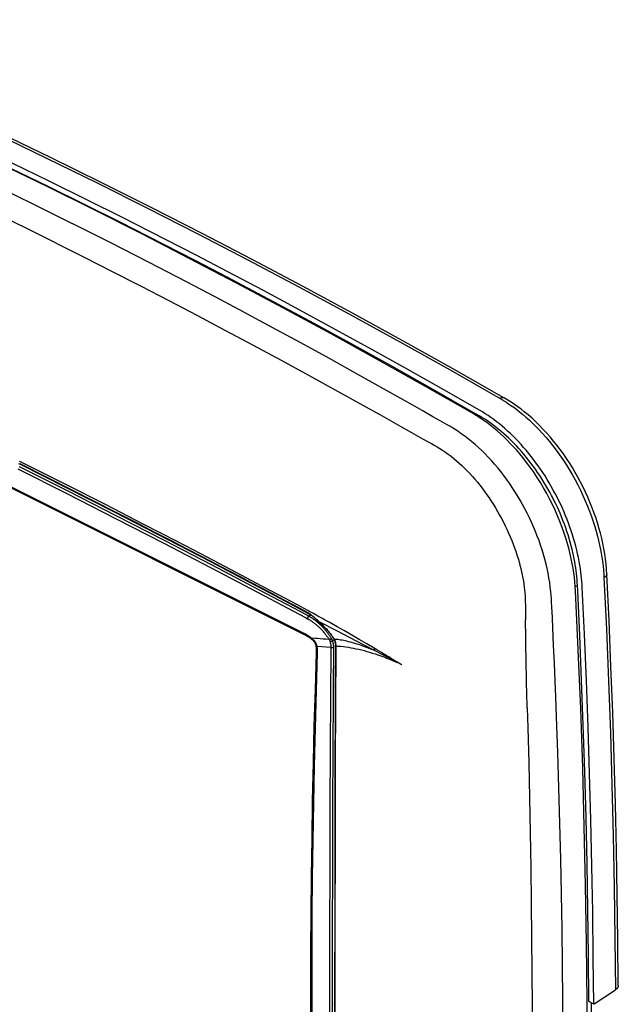
# Model space of a CAD drawing. Units: millimetres. Extents: x -26 to 34, y -45 to 46.5.
# Drawn here: x -0.2 to 34, y -10.4 to 46 of the extents above; entities that cross this region are included whole.
import ezdxf

# ---------------------------------------------------------------- set-up
doc = ezdxf.new("R2010")
doc.units = ezdxf.units.MM
doc.header["$LTSCALE"] = 16.335
doc.layers.get('0').update_dxf_attribs({"linetype": 'CONTINUOUS'})

msp = doc.modelspace()

# ---------------------------------------------------------------- linework, layer by layer
at = {"color": 7, "linetype": 'CONTINUOUS'}
for p, q in [((6.269, 34.029), (5.564, 34.385)), ((6.402, 34.295), (5.697, 34.651)), ((16.099, 10.839), (-14.974, 26.375)), ((16.196, 10.735), (-14.869, 26.267)), ((27.517, 24.335), (27.341, 24.436)), ((26.067, 23.323), (25.726, 23.519)), ((26.067, 23.323), (25.993, 23.285)), ((-0.287, 20.591), (-0.197, 20.546)), ((-0.135, 20.669), (-0.226, 20.715)), ((-0.223, 20.591), (-0.184, 20.572)), ((31.698, 13.611), (31.573, 13.551)), ((31.713, 13.303), (31.698, 13.611)), ((30.233, 12.328), (30.214, 12.711)), ((16.202, 11.921), (16.32, 11.858)), ((16.224, 12.049), (16.259, 12.03)), ((16.322, 12.145), (16.267, 12.175)), ((16.434, 11.922), (16.32, 11.858)), ((16.125, 11.777), (16.256, 11.707)), ((16.862, 11.568), (16.904, 11.53)), ((17.22, 11.649), (17.102, 11.715)), ((16.453, 10.567), (16.464, 10.558)), ((16.464, 10.558), (16.475, 10.549)), ((16.698, 10.577), (16.468, 10.596)), ((16.725, 10.158), (16.725, 10.158)), ((17.663, 10.462), (17.665, 10.457)), ((17.665, 10.457), (17.666, 10.452)), ((17.666, 10.452), (17.668, 10.448)), ((17.783, 10.483), (17.673, 10.433)), ((17.754, 10.546), (17.745, 10.56)), ((17.762, 10.551), (17.775, 10.53)), ((17.844, 10.23), (17.845, 10.22)), ((17.846, 10.174), (17.846, 10.165)), ((17.846, 10.165), (17.846, 10.156)), ((17.846, 10.156), (17.846, 10.127)), ((17.861, 10.217), (17.861, 10.21)), ((17.861, 10.21), (17.861, 10.203)), ((17.861, 10.203), (17.862, 10.195)), ((17.865, 10.184), (17.862, 10.195)), ((16.746, 9.884), (16.742, 9.754)), ((16.747, 9.897), (16.747, 9.884)), ((16.784, 10.131), (16.796, 10.129)), ((17.579, 10.068), (17.578, 9.92)), ((17.729, 9.919), (17.716, 7.82)), ((17.73, 10.058), (17.729, 9.919)), ((17.846, 10.127), (17.846, 9.993)), ((17.862, 10.139), (17.862, 10.128)), ((17.877, 10.127), (17.862, 10.128)), ((21.196, 9.305), (20.985, 9.417)), ((17.837, 7.819), (17.817, 1.75)), ((16.424, -9.331), (16.424, -9.469)), ((16.506, -9.469), (16.506, -9.331)), ((32.644, -10.338), (33.869, -9.533)), ((17.8, -10.345), (17.804, -16.216)), ((17.817, -10.345), (17.818, -13.289)), ((32.625, -10.351), (32.353, -10.215)), ((32.498, -10.351), (32.498, -10.287)), ((32.625, -10.351), (32.644, -10.338))]:
    msp.add_line(p, q, dxfattribs=at)
for points in [[(-15.854, 45.89), (-12.984, 44.654), (-10.124, 43.395), (-7.275, 42.112), (-4.437, 40.805), (-1.609, 39.476), (1.304, 38.078), (4.204, 36.656), (7.094, 35.211), (9.971, 33.744), (12.837, 32.253), (15.748, 30.71), (18.648, 29.144), (21.534, 27.556), (24.409, 25.945), (27.271, 24.313)], [(27.341, 24.436), (24.513, 26.047), (21.673, 27.637), (18.821, 29.206), (15.957, 30.752), (13.081, 32.276), (10.214, 33.767), (7.336, 35.236), (4.446, 36.681), (1.544, 38.103), (-1.369, 39.501), (-4.235, 40.848), (-7.112, 42.172), (-10, 43.471), (-12.898, 44.747), (-15.807, 45.997)], [(25.696, 23.466), (23.006, 25), (20.306, 26.515), (17.595, 28.01), (14.874, 29.486), (12.181, 30.921), (9.478, 32.336), (6.765, 33.731), (4.042, 35.106), (1.349, 36.44), (-1.354, 37.753), (-4.067, 39.046), (-6.79, 40.318), (-9.482, 41.55), (-12.182, 42.761), (-14.893, 43.951), (-17.612, 45.119)], [(5.697, 34.651), (3.584, 35.709), (1.465, 36.755), (-0.66, 37.788), (-2.791, 38.808), (-5.177, 39.931), (-7.572, 41.039), (-9.973, 42.129), (-12.382, 43.204), (-14.799, 44.261), (-17.222, 45.301)], [(5.564, 34.385), (3.485, 35.425), (1.401, 36.453), (-0.689, 37.468), (-2.786, 38.472), (-5.17, 39.595), (-7.562, 40.701), (-9.962, 41.791), (-12.369, 42.864), (-14.784, 43.921), (-17.206, 44.96)], [(-18.872, 44.347), (-18.692, 44.271), (-18.564, 44.216), (-18.288, 44.099), (-17.878, 43.923), (-17.264, 43.66), (-16.855, 43.484), (-16.038, 43.129), (-15.221, 42.773), (-13.586, 42.053), (-11.952, 41.324), (-10.315, 40.584), (-8.678, 39.836), (-7.045, 39.08), (-5.405, 38.311), (-3.768, 37.534), (-1.581, 36.482), (0.6, 35.416), (2.775, 34.337)], [(1.867, 33.207), (0.264, 34.004), (-1.343, 34.795), (-2.95, 35.578), (-4.561, 36.354), (-6.162, 37.117), (-7.766, 37.872), (-9.369, 38.619), (-10.975, 39.359), (-12.576, 40.088), (-14.181, 40.81), (-15.782, 41.522), (-16.583, 41.875), (-17.383, 42.225), (-17.783, 42.399), (-18.382, 42.659), (-18.786, 42.834), (-18.921, 42.891), (-19.054, 42.95)], [(24.422, 22.7), (24.242, 22.804), (24.114, 22.877), (23.839, 23.035), (23.428, 23.27), (22.814, 23.621), (22.406, 23.853), (21.588, 24.316), (20.772, 24.777), (19.136, 25.692), (17.502, 26.597), (15.865, 27.495), (14.232, 28.38), (12.596, 29.259), (10.959, 30.129), (9.319, 30.99), (7.144, 32.119), (4.963, 33.234), (2.775, 34.337)], [(25.726, 23.519), (23.4, 24.845), (21.065, 26.157), (18.723, 27.454), (16.372, 28.736), (14.014, 30.003), (11.647, 31.256), (9.859, 32.189), (8.066, 33.113), (6.269, 34.029)], [(26.084, 23.648), (24.041, 24.815), (21.992, 25.972), (19.936, 27.118), (17.875, 28.252), (15.807, 29.375), (13.733, 30.486), (11.652, 31.586), (9.907, 32.497), (8.157, 33.4), (6.402, 34.295)], [(1.867, 33.207), (3.474, 32.399), (5.078, 31.584), (6.693, 30.756), (8.304, 29.921), (9.913, 29.079), (11.519, 28.23), (13.133, 27.368), (14.744, 26.5), (16.352, 25.624), (17.966, 24.737), (19.577, 23.842), (20.383, 23.392), (21.189, 22.939), (21.592, 22.712), (22.195, 22.371), (22.602, 22.14), (22.736, 22.062), (22.872, 21.987)], [(27.517, 24.335), (27.512, 24.338), (27.508, 24.34), (27.503, 24.342), (27.498, 24.344), (27.492, 24.346), (27.487, 24.348), (27.482, 24.35), (27.477, 24.351), (27.471, 24.353), (27.466, 24.354), (27.46, 24.355), (27.455, 24.356), (27.45, 24.357), (27.444, 24.357), (27.438, 24.358), (27.433, 24.358), (27.427, 24.358), (27.422, 24.358), (27.416, 24.358), (27.411, 24.358), (27.404, 24.358), (27.398, 24.357), (27.391, 24.356), (27.385, 24.356), (27.379, 24.354), (27.372, 24.353), (27.366, 24.352), (27.36, 24.35), (27.354, 24.349), (27.347, 24.347), (27.341, 24.345), (27.335, 24.343), (27.329, 24.341), (27.323, 24.338), (27.317, 24.336), (27.311, 24.333), (27.305, 24.331), (27.3, 24.328), (27.294, 24.325), (27.288, 24.322), (27.282, 24.319), (27.277, 24.316), (27.271, 24.313)], [(27.271, 24.313), (27.315, 24.288), (27.358, 24.263), (27.401, 24.237), (27.444, 24.211), (27.487, 24.185), (27.53, 24.158), (27.572, 24.131), (27.615, 24.104)], [(33.381, 14.245), (33.362, 14.539), (33.335, 14.832), (33.301, 15.124), (33.258, 15.416), (33.209, 15.706), (33.15, 16.007), (33.083, 16.307), (33.009, 16.606), (32.928, 16.902), (32.84, 17.196), (32.743, 17.496), (32.639, 17.793), (32.528, 18.088), (32.411, 18.381), (32.287, 18.67), (32.156, 18.959), (32.019, 19.246), (31.875, 19.529), (31.725, 19.808), (31.569, 20.085), (31.408, 20.355), (31.242, 20.621), (31.069, 20.883), (30.89, 21.142), (30.706, 21.396), (30.521, 21.64), (30.33, 21.878), (30.134, 22.113), (29.932, 22.342), (29.724, 22.566), (29.52, 22.775), (29.311, 22.979), (29.096, 23.178), (28.876, 23.37), (28.65, 23.557), (28.47, 23.698), (28.286, 23.835), (28.099, 23.968), (27.908, 24.096), (27.714, 24.218), (27.517, 24.335)], [(27.615, 24.104), (27.834, 23.959), (28.048, 23.807), (28.219, 23.679), (28.388, 23.548), (28.553, 23.413), (28.742, 23.251), (28.928, 23.084), (29.11, 22.914), (29.31, 22.717), (29.505, 22.516), (29.696, 22.31), (29.898, 22.08), (30.096, 21.846), (30.287, 21.606), (30.484, 21.348), (30.675, 21.084), (30.86, 20.816), (31.045, 20.535), (31.222, 20.25), (31.393, 19.96), (31.559, 19.665), (31.717, 19.366), (31.869, 19.063), (32.01, 18.763), (32.145, 18.46), (32.273, 18.155), (32.388, 17.861), (32.497, 17.565), (32.598, 17.266), (32.686, 16.988), (32.768, 16.709), (32.844, 16.428), (32.907, 16.176), (32.965, 15.922), (33.017, 15.668), (33.057, 15.449), (33.094, 15.229), (33.126, 15.008), (33.16, 14.738), (33.187, 14.468), (33.203, 14.265), (33.215, 14.062)], [(31.591, 13.297), (31.575, 13.558), (31.553, 13.818), (31.524, 14.078), (31.489, 14.337), (31.448, 14.595), (31.4, 14.864), (31.345, 15.132), (31.285, 15.399), (31.218, 15.664), (31.147, 15.928), (31.047, 16.266), (30.938, 16.601), (30.82, 16.933), (30.694, 17.263), (30.559, 17.593), (30.415, 17.92), (30.263, 18.244), (30.103, 18.563), (29.936, 18.878), (29.761, 19.189), (29.578, 19.495), (29.388, 19.797), (29.194, 20.088), (28.992, 20.375), (28.783, 20.656), (28.567, 20.932), (28.395, 21.141), (28.219, 21.346), (28.038, 21.547), (27.852, 21.745), (27.662, 21.938), (27.478, 22.117), (27.289, 22.293), (27.096, 22.463), (26.898, 22.629), (26.697, 22.79), (26.504, 22.936), (26.307, 23.077), (26.107, 23.212), (25.903, 23.342), (25.696, 23.466)], [(30.219, 18.752), (30.114, 18.948), (30.005, 19.143), (29.893, 19.335), (29.778, 19.526), (29.66, 19.715), (29.541, 19.9), (29.418, 20.083), (29.293, 20.264), (29.164, 20.442), (29.032, 20.619), (28.901, 20.789), (28.767, 20.956), (28.63, 21.121), (28.49, 21.284), (28.347, 21.444), (28.206, 21.596), (28.063, 21.746), (27.917, 21.893), (27.767, 22.037), (27.616, 22.179), (27.468, 22.311), (27.318, 22.44), (27.165, 22.566), (27.01, 22.689), (26.852, 22.808), (26.699, 22.918), (26.545, 23.025), (26.388, 23.128), (26.229, 23.228), (26.067, 23.323)], [(30.534, 18.656), (30.424, 18.869), (30.313, 19.074), (30.2, 19.278), (30.083, 19.479), (29.963, 19.679), (29.84, 19.876), (29.715, 20.069), (29.587, 20.261), (29.455, 20.45), (29.321, 20.636), (29.183, 20.821), (29.046, 20.998), (28.906, 21.173), (28.763, 21.346), (28.616, 21.516), (28.467, 21.683), (28.32, 21.842), (28.17, 21.999), (28.017, 22.153), (27.861, 22.303), (27.702, 22.451), (27.548, 22.589), (27.391, 22.724), (27.231, 22.856), (27.069, 22.984), (26.904, 23.109), (26.745, 23.224), (26.583, 23.336), (26.419, 23.444), (26.253, 23.548), (26.084, 23.648)], [(30.214, 12.711), (30.205, 12.868), (30.191, 13.061), (30.173, 13.254), (30.143, 13.515), (30.107, 13.775), (30.064, 14.041), (30.015, 14.305), (29.959, 14.572), (29.898, 14.837), (29.829, 15.106), (29.755, 15.373), (29.675, 15.641), (29.588, 15.908), (29.496, 16.175), (29.398, 16.44), (29.294, 16.705), (29.184, 16.968), (29.069, 17.229), (28.949, 17.488), (28.823, 17.745), (28.692, 17.999), (28.556, 18.251), (28.415, 18.5), (28.269, 18.746), (28.119, 18.988), (27.965, 19.225), (27.806, 19.459), (27.644, 19.687), (27.478, 19.911), (27.308, 20.13), (27.134, 20.345), (26.958, 20.553), (26.777, 20.757), (26.595, 20.953), (26.408, 21.146), (26.221, 21.33), (26.03, 21.509), (25.838, 21.68), (25.642, 21.847), (25.447, 22.004), (25.248, 22.156), (25.05, 22.299), (24.848, 22.437), (24.699, 22.534), (24.547, 22.627), (24.422, 22.7)], [(22.872, 21.987), (23.186, 21.822), (23.344, 21.734), (23.501, 21.645), (23.662, 21.55), (23.82, 21.452), (23.982, 21.346), (24.141, 21.238), (24.302, 21.122), (24.461, 21.002), (24.621, 20.876), (24.778, 20.747), (24.935, 20.61), (25.088, 20.47), (25.241, 20.323), (25.39, 20.173), (25.539, 20.015), (25.684, 19.855), (25.829, 19.69), (25.97, 19.523), (26.109, 19.351), (26.243, 19.176), (26.38, 18.993), (26.513, 18.806), (26.641, 18.62), (26.766, 18.431), (26.888, 18.24), (27.007, 18.046), (27.125, 17.845), (27.239, 17.643), (27.349, 17.439), (27.456, 17.234), (27.558, 17.03), (27.656, 16.823), (27.754, 16.608), (27.848, 16.391), (27.935, 16.182), (28.017, 15.971), (28.092, 15.768), (28.164, 15.564), (28.231, 15.362), (28.295, 15.158), (28.352, 14.962), (28.406, 14.765), (28.453, 14.577), (28.497, 14.388), (28.535, 14.209), (28.57, 14.029), (28.601, 13.857), (28.628, 13.685), (28.65, 13.52), (28.67, 13.355), (28.684, 13.197), (28.696, 13.039), (28.705, 12.887), (28.711, 12.736), (28.72, 12.445), (28.725, 12.166), (28.726, 11.899), (28.724, 11.641)], [(-0.258, 20.425), (2.534, 19.021), (5.32, 17.605), (8.05, 16.202), (10.773, 14.787), (13.49, 13.36), (16.202, 11.921)], [(-0.223, 20.591), (-0.223, 20.59), (-0.222, 20.588), (-0.222, 20.587), (-0.222, 20.586), (-0.222, 20.585), (-0.222, 20.583), (-0.222, 20.582), (-0.221, 20.581), (-0.221, 20.579), (-0.221, 20.578), (-0.22, 20.577), (-0.22, 20.576), (-0.22, 20.574), (-0.219, 20.573), (-0.219, 20.572), (-0.218, 20.571), (-0.218, 20.57), (-0.218, 20.568), (-0.217, 20.567), (-0.217, 20.566), (-0.216, 20.565), (-0.215, 20.564), (-0.215, 20.563), (-0.214, 20.562), (-0.213, 20.561), (-0.213, 20.559), (-0.212, 20.558), (-0.211, 20.557), (-0.21, 20.556), (-0.209, 20.555), (-0.209, 20.554), (-0.208, 20.554), (-0.207, 20.553), (-0.206, 20.552), (-0.205, 20.551), (-0.204, 20.55), (-0.203, 20.549), (-0.202, 20.548), (-0.2, 20.548), (-0.199, 20.547), (-0.198, 20.546), (-0.197, 20.546)], [(-0.197, 20.546), (2.473, 19.203), (5.137, 17.848), (6.99, 16.897), (8.841, 15.939), (10.688, 14.977), (12.537, 14.007), (14.382, 13.031), (16.224, 12.049)], [(-0.184, 20.572), (1.328, 19.813), (2.756, 19.092), (4.072, 18.424), (5.288, 17.803), (6.416, 17.225), (7.463, 16.685), (8.438, 16.18), (9.351, 15.706), (10.21, 15.259), (11.007, 14.842), (11.729, 14.463), (12.392, 14.115), (13.015, 13.786), (13.62, 13.466), (14.226, 13.145), (14.852, 12.813), (15.516, 12.459), (16.237, 12.074)], [(16.267, 12.175), (15.633, 12.519), (14.997, 12.861), (13.643, 13.578), (12.164, 14.359), (10.549, 15.206), (8.782, 16.126), (6.846, 17.126), (4.718, 18.217), (2.372, 19.409), (-0.135, 20.669)], [(-0.331, 20.278), (2.467, 18.872), (5.258, 17.452), (7.984, 16.051), (10.704, 14.638), (13.417, 13.213), (16.125, 11.777)], [(30.389, 18.419), (30.361, 18.475), (30.333, 18.531), (30.305, 18.586), (30.277, 18.641), (30.248, 18.697), (30.219, 18.752)], [(31.97, 13.496), (31.959, 13.673), (31.946, 13.849), (31.93, 14.026), (31.911, 14.202), (31.889, 14.377), (31.865, 14.553), (31.83, 14.771), (31.792, 14.989), (31.75, 15.205), (31.703, 15.421), (31.653, 15.637), (31.598, 15.857), (31.539, 16.077), (31.476, 16.296), (31.409, 16.514), (31.339, 16.731), (31.263, 16.95), (31.185, 17.168), (31.102, 17.384), (31.016, 17.6), (30.927, 17.813), (30.834, 18.026), (30.737, 18.238), (30.637, 18.447), (30.534, 18.656)], [(31.698, 13.611), (31.688, 13.78), (31.676, 13.949), (31.66, 14.118), (31.642, 14.286), (31.621, 14.455), (31.598, 14.622), (31.571, 14.796), (31.541, 14.97), (31.508, 15.143), (31.473, 15.316), (31.436, 15.488), (31.396, 15.659), (31.343, 15.871), (31.286, 16.081), (31.226, 16.29), (31.162, 16.499), (31.094, 16.706), (31.022, 16.916), (30.947, 17.124), (30.868, 17.331), (30.786, 17.537), (30.7, 17.742), (30.626, 17.913), (30.549, 18.083), (30.47, 18.252), (30.389, 18.419)], [(33.38, 14.245), (33.381, 14.241), (33.381, 14.237), (33.381, 14.233), (33.38, 14.229), (33.38, 14.225), (33.379, 14.221), (33.378, 14.217), (33.377, 14.213), (33.376, 14.208), (33.375, 14.204), (33.373, 14.2), (33.372, 14.196), (33.37, 14.192), (33.368, 14.188), (33.366, 14.184), (33.364, 14.18), (33.362, 14.177), (33.359, 14.173), (33.357, 14.169), (33.354, 14.165), (33.352, 14.162), (33.349, 14.158), (33.346, 14.155), (33.344, 14.151), (33.341, 14.148), (33.338, 14.144), (33.335, 14.141), (33.33, 14.136), (33.325, 14.131), (33.32, 14.127), (33.315, 14.123), (33.31, 14.118), (33.305, 14.114), (33.3, 14.11), (33.295, 14.106), (33.289, 14.102), (33.284, 14.099), (33.278, 14.095), (33.273, 14.092), (33.267, 14.088), (33.262, 14.085), (33.256, 14.082), (33.25, 14.079), (33.244, 14.076), (33.239, 14.073), (33.233, 14.07), (33.227, 14.067), (33.221, 14.064), (33.215, 14.062)], [(34.034, -9.289), (34.012, -6.704), (33.977, -4.12), (33.93, -1.536), (33.87, 1.086), (33.797, 3.708), (33.712, 6.329), (33.614, 8.968), (33.503, 11.607), (33.381, 14.245)], [(33.215, 14.062), (33.352, 11.099), (33.474, 8.135), (33.58, 5.17), (33.67, 2.205), (33.743, -0.729), (33.801, -3.663), (33.843, -6.598), (33.869, -9.533)], [(32.25, -15.809), (32.255, -13.555), (32.245, -10.217), (32.213, -6.88), (32.161, -3.543), (32.089, -0.206), (31.995, 3.171), (31.881, 6.547), (31.746, 9.923), (31.591, 13.297)], [(32.353, -10.215), (32.332, -7.585), (32.297, -4.955), (32.251, -2.326), (32.19, 0.322), (32.118, 2.969), (32.032, 5.617), (31.937, 8.179), (31.831, 10.741), (31.713, 13.303)], [(32.625, -10.351), (32.604, -7.719), (32.569, -5.087), (32.522, -2.455), (32.462, 0.195), (32.39, 2.845), (32.304, 5.494), (32.205, 8.162), (32.094, 10.829), (31.97, 13.496)], [(16.237, 12.074), (16.246, 12.069), (16.255, 12.064), (16.264, 12.06), (16.272, 12.055), (16.281, 12.05), (16.29, 12.045), (16.298, 12.039), (16.307, 12.034), (16.316, 12.029)], [(16.237, 12.074), (16.237, 12.073), (16.237, 12.072), (16.238, 12.07), (16.238, 12.069), (16.238, 12.068), (16.238, 12.067), (16.238, 12.066), (16.238, 12.064), (16.238, 12.063), (16.239, 12.062), (16.239, 12.061), (16.239, 12.06), (16.239, 12.059), (16.24, 12.057), (16.24, 12.056), (16.24, 12.055), (16.241, 12.054), (16.241, 12.053), (16.241, 12.052), (16.242, 12.051), (16.242, 12.05), (16.243, 12.048), (16.243, 12.047), (16.244, 12.046), (16.245, 12.045), (16.245, 12.044), (16.246, 12.043), (16.246, 12.042), (16.247, 12.041), (16.248, 12.04), (16.249, 12.04), (16.249, 12.039), (16.25, 12.038), (16.251, 12.037), (16.252, 12.036), (16.253, 12.035), (16.254, 12.035), (16.255, 12.034), (16.256, 12.033), (16.257, 12.033), (16.257, 12.032), (16.258, 12.031), (16.26, 12.031)], [(16.32, 11.858), (16.317, 11.856), (16.314, 11.855), (16.311, 11.853), (16.308, 11.85), (16.306, 11.848), (16.303, 11.846), (16.3, 11.844), (16.298, 11.841), (16.295, 11.839), (16.293, 11.836), (16.291, 11.834), (16.288, 11.831), (16.286, 11.828), (16.284, 11.825), (16.282, 11.822), (16.28, 11.82), (16.278, 11.817), (16.276, 11.813), (16.273, 11.81), (16.271, 11.806), (16.269, 11.802), (16.267, 11.798), (16.265, 11.795), (16.264, 11.791), (16.262, 11.787), (16.26, 11.783), (16.259, 11.779), (16.258, 11.775), (16.256, 11.771), (16.255, 11.767), (16.254, 11.762), (16.253, 11.758), (16.253, 11.756), (16.252, 11.753), (16.252, 11.75), (16.252, 11.747), (16.251, 11.744), (16.251, 11.742), (16.251, 11.739), (16.251, 11.736), (16.251, 11.733), (16.251, 11.731), (16.251, 11.728), (16.251, 11.725), (16.252, 11.722), (16.252, 11.72), (16.253, 11.717), (16.254, 11.714), (16.254, 11.712), (16.255, 11.709), (16.256, 11.707)], [(16.259, 12.03), (16.266, 12.027), (16.273, 12.023), (16.28, 12.019), (16.286, 12.015), (16.293, 12.012), (16.3, 12.008), (16.307, 12.004), (16.313, 12)], [(16.313, 12), (16.322, 11.995), (16.331, 11.99), (16.339, 11.985), (16.348, 11.979), (16.356, 11.974), (16.364, 11.969), (16.373, 11.964), (16.381, 11.958), (16.39, 11.953)], [(16.316, 12.029), (16.325, 12.023), (16.334, 12.017), (16.343, 12.012), (16.353, 12.006), (16.363, 11.999), (16.373, 11.992), (16.383, 11.986), (16.393, 11.979), (16.403, 11.972), (16.413, 11.965), (16.423, 11.958)], [(16.32, 11.858), (16.342, 11.847), (16.363, 11.834), (16.385, 11.822), (16.406, 11.81), (16.427, 11.797), (16.448, 11.784), (16.469, 11.77), (16.49, 11.757), (16.511, 11.743), (16.531, 11.73), (16.552, 11.715), (16.572, 11.701), (16.592, 11.687), (16.616, 11.67), (16.64, 11.652), (16.663, 11.634), (16.687, 11.616)], [(17.102, 11.715), (16.843, 11.859), (16.583, 12.002), (16.322, 12.145)], [(16.39, 11.953), (16.415, 11.935), (16.441, 11.918), (16.466, 11.9), (16.491, 11.882), (16.516, 11.863), (16.54, 11.844), (16.564, 11.825), (16.589, 11.806), (16.612, 11.786), (16.643, 11.761), (16.673, 11.735), (16.702, 11.709), (16.732, 11.683), (16.761, 11.657), (16.791, 11.631), (16.862, 11.568)], [(16.423, 11.958), (16.439, 11.946), (16.456, 11.933), (16.48, 11.915), (16.503, 11.897), (16.526, 11.879), (16.549, 11.86), (16.577, 11.836), (16.606, 11.812), (16.633, 11.788), (16.659, 11.765), (16.685, 11.742), (16.711, 11.718), (16.746, 11.686), (16.781, 11.653), (16.846, 11.592), (16.876, 11.565), (16.906, 11.537)], [(30.878, -14.133), (30.874, -12.143), (30.862, -10.152), (30.844, -8.106), (30.817, -6.06), (30.783, -4.058), (30.741, -2.055), (30.692, -0.013), (30.635, 2.03), (30.571, 4.051), (30.499, 6.098), (30.454, 7.256), (30.419, 8.135), (30.376, 9.16), (30.332, 10.181), (30.309, 10.694), (30.285, 11.207), (30.262, 11.717), (30.242, 12.123), (30.233, 12.328)], [(16.256, 11.707), (16.28, 11.694), (16.304, 11.681), (16.327, 11.667), (16.351, 11.653), (16.374, 11.639), (16.397, 11.625), (16.42, 11.61), (16.442, 11.595), (16.465, 11.58), (16.487, 11.565), (16.51, 11.549), (16.536, 11.53), (16.562, 11.512), (16.587, 11.492), (16.613, 11.473), (16.638, 11.453), (16.663, 11.433), (16.688, 11.413)], [(16.687, 11.616), (16.706, 11.601), (16.726, 11.586), (16.745, 11.57), (16.764, 11.554), (16.784, 11.539), (16.803, 11.523), (16.822, 11.506), (16.84, 11.49), (16.859, 11.474), (16.878, 11.457)], [(16.688, 11.413), (16.701, 11.403), (16.714, 11.392), (16.727, 11.381), (16.74, 11.371), (16.753, 11.36), (16.765, 11.349), (16.778, 11.338)], [(16.778, 11.338), (16.818, 11.303), (16.856, 11.268), (16.895, 11.232), (16.933, 11.196), (16.97, 11.159), (17.007, 11.121), (17.044, 11.084), (17.08, 11.045), (17.116, 11.006), (17.152, 10.966), (17.187, 10.926), (17.221, 10.885), (17.254, 10.844), (17.287, 10.802), (17.314, 10.768), (17.34, 10.733), (17.366, 10.697), (17.391, 10.662), (17.416, 10.626), (17.44, 10.589), (17.464, 10.552), (17.487, 10.515)], [(16.878, 11.457), (16.891, 11.445), (16.905, 11.433), (16.919, 11.42), (16.932, 11.408), (16.946, 11.395), (16.959, 11.382), (16.973, 11.37)], [(16.906, 11.537), (16.906, 11.537), (16.905, 11.537), (16.905, 11.536), (16.905, 11.536), (16.905, 11.536), (16.905, 11.536), (16.905, 11.536), (16.905, 11.536), (16.905, 11.536), (16.905, 11.535), (16.905, 11.535), (16.905, 11.535), (16.905, 11.535), (16.905, 11.535), (16.905, 11.534), (16.905, 11.534), (16.904, 11.534), (16.904, 11.534), (16.904, 11.534), (16.904, 11.534), (16.904, 11.533), (16.904, 11.533), (16.904, 11.533), (16.904, 11.533), (16.904, 11.533), (16.904, 11.532), (16.904, 11.532), (16.904, 11.532), (16.904, 11.532), (16.904, 11.532), (16.904, 11.532), (16.904, 11.532), (16.904, 11.532), (16.904, 11.532), (16.904, 11.531), (16.904, 11.531), (16.904, 11.531), (16.904, 11.531), (16.904, 11.531), (16.904, 11.531), (16.904, 11.531), (16.904, 11.531), (16.904, 11.531), (16.904, 11.531), (16.904, 11.531)], [(16.904, 11.53), (16.95, 11.489), (16.995, 11.448), (17.04, 11.405), (17.085, 11.362), (17.133, 11.315), (17.18, 11.267), (17.227, 11.219), (17.272, 11.17), (17.318, 11.12), (17.362, 11.07), (17.399, 11.027), (17.435, 10.984), (17.471, 10.94), (17.506, 10.896), (17.541, 10.852), (17.575, 10.807), (17.608, 10.762), (17.633, 10.728), (17.657, 10.693), (17.681, 10.659)], [(16.906, 11.537), (16.947, 11.5), (16.989, 11.462), (17.029, 11.424), (17.07, 11.386), (17.11, 11.347), (17.149, 11.307), (17.189, 11.267), (17.229, 11.225), (17.268, 11.183), (17.307, 11.141), (17.346, 11.099), (17.383, 11.055), (17.42, 11.012), (17.457, 10.968), (17.493, 10.924), (17.529, 10.88), (17.563, 10.835), (17.598, 10.789), (17.63, 10.746), (17.661, 10.702)], [(20.078, 9.881), (19.013, 10.434), (17.955, 10.986), (16.906, 11.537)], [(16.973, 11.37), (17.011, 11.333), (17.048, 11.296), (17.085, 11.258), (17.122, 11.22), (17.158, 11.181), (17.191, 11.144), (17.224, 11.107), (17.257, 11.069), (17.289, 11.031), (17.32, 10.993), (17.351, 10.954), (17.382, 10.914), (17.412, 10.875), (17.436, 10.841), (17.461, 10.807), (17.484, 10.773), (17.508, 10.738), (17.531, 10.704), (17.553, 10.668), (17.575, 10.633), (17.596, 10.597), (17.617, 10.561)], [(20.061, 10.022), (19.636, 10.271), (19.211, 10.518), (18.784, 10.764), (18.364, 11.005), (17.942, 11.244), (17.52, 11.482), (17.22, 11.649)], [(28.826, 6.612), (28.803, 7.482), (28.79, 7.986), (28.779, 8.49), (28.769, 8.999), (28.759, 9.507), (28.75, 10.015), (28.742, 10.524), (28.734, 11.033), (28.731, 11.234), (28.727, 11.436), (28.726, 11.539), (28.724, 11.641)], [(16.157, 10.808), (16.15, 10.812), (16.143, 10.816), (16.135, 10.82), (16.128, 10.824), (16.121, 10.828), (16.113, 10.832), (16.106, 10.835), (16.099, 10.839)], [(16.196, 10.735), (16.192, 10.737), (16.189, 10.739), (16.185, 10.741), (16.182, 10.743), (16.179, 10.745), (16.175, 10.747), (16.172, 10.749), (16.169, 10.752), (16.165, 10.754), (16.162, 10.757), (16.158, 10.76), (16.155, 10.762), (16.152, 10.765), (16.149, 10.768), (16.145, 10.771), (16.142, 10.774), (16.139, 10.778), (16.137, 10.781), (16.134, 10.784), (16.131, 10.788), (16.128, 10.791), (16.126, 10.794), (16.123, 10.798), (16.12, 10.801), (16.118, 10.805), (16.116, 10.809), (16.113, 10.812), (16.111, 10.816), (16.109, 10.82), (16.107, 10.824), (16.105, 10.828), (16.103, 10.831), (16.101, 10.835), (16.099, 10.839)], [(16.217, 10.773), (16.209, 10.778), (16.202, 10.782), (16.195, 10.787), (16.187, 10.791), (16.18, 10.795), (16.172, 10.8), (16.165, 10.804), (16.157, 10.808)], [(16.196, 10.735), (16.2, 10.733), (16.205, 10.73), (16.209, 10.728), (16.214, 10.726), (16.218, 10.723), (16.223, 10.721), (16.228, 10.718), (16.232, 10.716)], [(16.403, 10.646), (16.388, 10.658), (16.372, 10.669), (16.357, 10.68), (16.341, 10.691), (16.326, 10.702), (16.31, 10.713), (16.294, 10.724), (16.278, 10.735), (16.263, 10.745), (16.247, 10.754), (16.232, 10.764), (16.217, 10.773)], [(16.232, 10.716), (16.24, 10.711), (16.248, 10.707), (16.257, 10.702), (16.265, 10.697), (16.273, 10.692), (16.281, 10.688), (16.289, 10.683), (16.297, 10.678), (16.305, 10.673), (16.313, 10.668)], [(16.313, 10.668), (16.319, 10.663), (16.325, 10.659), (16.332, 10.655), (16.338, 10.651), (16.345, 10.646), (16.351, 10.642), (16.357, 10.637)], [(16.357, 10.637), (16.368, 10.63), (16.379, 10.622), (16.39, 10.614), (16.4, 10.607), (16.411, 10.599), (16.422, 10.591), (16.432, 10.583), (16.443, 10.575), (16.453, 10.567)], [(16.468, 10.596), (16.459, 10.603), (16.45, 10.61), (16.44, 10.617), (16.431, 10.625), (16.422, 10.632), (16.413, 10.639), (16.403, 10.646)], [(16.475, 10.55), (16.474, 10.55), (16.474, 10.551), (16.473, 10.551), (16.473, 10.552), (16.472, 10.553), (16.472, 10.553), (16.471, 10.554), (16.471, 10.555), (16.471, 10.556), (16.47, 10.556), (16.47, 10.557), (16.47, 10.558), (16.469, 10.559), (16.469, 10.56), (16.469, 10.561), (16.468, 10.562), (16.468, 10.563), (16.468, 10.563), (16.468, 10.564), (16.467, 10.565), (16.467, 10.566), (16.467, 10.567), (16.467, 10.568), (16.467, 10.569), (16.467, 10.57), (16.467, 10.571), (16.467, 10.572), (16.466, 10.573), (16.466, 10.574), (16.466, 10.576), (16.466, 10.577), (16.466, 10.578), (16.466, 10.579), (16.466, 10.58), (16.466, 10.581), (16.466, 10.582), (16.466, 10.583), (16.466, 10.584), (16.467, 10.585), (16.467, 10.586), (16.467, 10.587), (16.467, 10.588), (16.467, 10.589), (16.467, 10.59), (16.467, 10.591), (16.467, 10.592), (16.467, 10.593), (16.468, 10.594), (16.468, 10.595), (16.468, 10.596)], [(16.495, 10.576), (16.491, 10.579), (16.487, 10.582), (16.483, 10.585), (16.479, 10.588), (16.476, 10.59), (16.472, 10.593), (16.468, 10.596)], [(16.475, 10.549), (16.48, 10.545), (16.485, 10.541), (16.49, 10.537), (16.495, 10.532), (16.5, 10.528), (16.505, 10.524), (16.51, 10.519), (16.515, 10.515), (16.52, 10.51), (16.525, 10.506), (16.53, 10.501)], [(16.664, 10.415), (16.657, 10.424), (16.65, 10.432), (16.643, 10.44), (16.636, 10.449), (16.629, 10.457), (16.621, 10.465), (16.613, 10.474), (16.604, 10.482), (16.596, 10.491), (16.587, 10.499), (16.578, 10.507), (16.57, 10.516), (16.561, 10.524), (16.551, 10.532), (16.542, 10.539), (16.533, 10.547), (16.524, 10.555), (16.514, 10.562), (16.504, 10.569), (16.495, 10.576)], [(16.53, 10.501), (16.536, 10.496), (16.542, 10.49), (16.547, 10.484), (16.553, 10.478), (16.559, 10.472), (16.564, 10.466), (16.57, 10.46), (16.575, 10.454), (16.581, 10.448), (16.586, 10.441), (16.592, 10.435), (16.597, 10.429), (16.602, 10.422), (16.607, 10.416), (16.612, 10.409)], [(16.612, 10.409), (16.615, 10.405), (16.619, 10.401), (16.622, 10.396), (16.625, 10.392), (16.628, 10.387), (16.631, 10.383), (16.634, 10.378), (16.637, 10.374), (16.64, 10.369), (16.643, 10.365), (16.646, 10.36)], [(16.646, 10.36), (16.651, 10.352), (16.656, 10.344), (16.661, 10.335), (16.665, 10.327), (16.67, 10.319), (16.674, 10.31), (16.678, 10.302), (16.682, 10.293), (16.686, 10.284), (16.69, 10.276), (16.694, 10.267), (16.697, 10.258), (16.7, 10.249), (16.704, 10.24), (16.707, 10.231), (16.709, 10.222), (16.712, 10.213), (16.715, 10.204), (16.717, 10.195), (16.719, 10.186), (16.721, 10.177), (16.723, 10.167), (16.725, 10.158)], [(16.735, 10.307), (16.731, 10.314), (16.727, 10.321), (16.723, 10.328), (16.719, 10.335), (16.715, 10.342), (16.711, 10.349), (16.706, 10.356), (16.702, 10.363), (16.697, 10.369), (16.693, 10.376), (16.688, 10.383), (16.684, 10.389), (16.679, 10.396), (16.674, 10.402), (16.669, 10.409), (16.664, 10.415)], [(17.487, 10.515), (17.319, 10.528), (17.15, 10.541), (16.981, 10.554), (16.812, 10.568), (16.698, 10.577)], [(16.725, 10.158), (16.727, 10.148), (16.729, 10.136), (16.731, 10.124), (16.732, 10.112), (16.734, 10.1), (16.736, 10.087), (16.737, 10.075), (16.739, 10.063), (16.74, 10.051), (16.741, 10.038), (16.742, 10.026), (16.743, 10.014)], [(16.727, 10.158), (16.727, 10.157), (16.727, 10.156), (16.727, 10.155), (16.727, 10.154), (16.727, 10.154), (16.727, 10.153), (16.727, 10.152), (16.728, 10.151), (16.728, 10.151), (16.728, 10.15), (16.729, 10.149), (16.729, 10.149), (16.729, 10.148), (16.73, 10.147), (16.73, 10.147), (16.731, 10.146), (16.732, 10.145), (16.732, 10.145), (16.733, 10.144), (16.734, 10.144), (16.735, 10.143), (16.735, 10.142), (16.736, 10.142), (16.737, 10.141), (16.738, 10.141), (16.739, 10.14), (16.74, 10.14), (16.741, 10.14), (16.742, 10.139), (16.743, 10.139), (16.744, 10.138), (16.745, 10.138), (16.747, 10.137), (16.748, 10.137), (16.749, 10.137), (16.75, 10.136), (16.751, 10.136), (16.753, 10.136), (16.754, 10.135), (16.756, 10.135), (16.758, 10.135), (16.76, 10.134), (16.762, 10.134), (16.764, 10.133), (16.766, 10.133), (16.768, 10.133), (16.77, 10.132), (16.772, 10.132), (16.774, 10.132), (16.776, 10.131), (16.778, 10.131), (16.78, 10.131), (16.784, 10.131)], [(16.761, 10.25), (16.759, 10.255), (16.757, 10.259), (16.755, 10.264), (16.753, 10.269), (16.751, 10.274), (16.749, 10.279), (16.746, 10.283), (16.744, 10.288), (16.742, 10.293), (16.739, 10.298), (16.737, 10.302), (16.735, 10.307)], [(16.796, 10.129), (16.794, 10.137), (16.793, 10.144), (16.791, 10.151), (16.79, 10.158), (16.788, 10.165), (16.786, 10.172), (16.785, 10.18), (16.783, 10.187), (16.781, 10.194), (16.778, 10.201), (16.776, 10.208), (16.774, 10.215), (16.771, 10.222), (16.769, 10.229), (16.766, 10.236), (16.764, 10.243), (16.761, 10.25)], [(17.617, 10.561), (17.614, 10.558), (17.612, 10.556), (17.609, 10.553), (17.606, 10.551), (17.604, 10.548), (17.601, 10.546), (17.598, 10.543), (17.595, 10.541), (17.592, 10.539), (17.589, 10.537), (17.586, 10.535), (17.583, 10.533), (17.579, 10.531), (17.576, 10.529), (17.573, 10.527), (17.57, 10.526), (17.566, 10.524), (17.563, 10.523), (17.56, 10.521), (17.556, 10.52), (17.553, 10.519), (17.55, 10.517), (17.546, 10.516), (17.543, 10.515), (17.539, 10.514), (17.536, 10.514), (17.532, 10.513), (17.528, 10.512), (17.526, 10.512), (17.523, 10.512), (17.521, 10.511), (17.518, 10.511), (17.516, 10.511), (17.514, 10.511), (17.511, 10.511), (17.509, 10.511), (17.506, 10.511), (17.504, 10.511), (17.501, 10.512), (17.499, 10.512), (17.496, 10.512), (17.494, 10.513), (17.492, 10.514), (17.489, 10.514), (17.487, 10.515)], [(17.487, 10.515), (17.49, 10.509), (17.493, 10.504), (17.497, 10.498), (17.5, 10.492), (17.503, 10.486), (17.505, 10.48), (17.508, 10.475), (17.511, 10.469), (17.514, 10.463), (17.516, 10.457), (17.519, 10.451), (17.521, 10.445), (17.524, 10.439), (17.526, 10.433), (17.528, 10.427), (17.53, 10.421), (17.533, 10.414), (17.535, 10.408)], [(17.673, 10.433), (17.67, 10.431), (17.667, 10.428), (17.664, 10.426), (17.661, 10.424), (17.658, 10.422), (17.655, 10.42), (17.652, 10.418), (17.649, 10.417), (17.645, 10.415), (17.642, 10.413), (17.639, 10.412), (17.635, 10.41), (17.632, 10.409), (17.628, 10.408), (17.625, 10.407), (17.621, 10.405), (17.618, 10.404), (17.614, 10.403), (17.611, 10.403), (17.607, 10.402), (17.603, 10.401), (17.6, 10.4), (17.596, 10.4), (17.592, 10.399), (17.589, 10.399), (17.585, 10.399), (17.581, 10.399), (17.577, 10.399), (17.575, 10.399), (17.572, 10.399), (17.569, 10.399), (17.566, 10.399), (17.563, 10.4), (17.561, 10.4), (17.558, 10.4), (17.555, 10.401), (17.553, 10.402), (17.55, 10.402), (17.547, 10.403), (17.545, 10.404), (17.542, 10.405), (17.539, 10.406), (17.537, 10.407), (17.535, 10.408)], [(17.535, 10.408), (17.539, 10.394), (17.543, 10.38), (17.547, 10.366), (17.551, 10.352), (17.554, 10.337), (17.557, 10.323), (17.56, 10.309), (17.563, 10.294), (17.565, 10.28), (17.567, 10.266), (17.57, 10.252), (17.571, 10.237), (17.573, 10.223), (17.574, 10.209), (17.576, 10.194), (17.577, 10.18), (17.578, 10.164), (17.579, 10.148), (17.579, 10.132), (17.579, 10.116), (17.58, 10.1), (17.579, 10.084), (17.579, 10.068)], [(17.617, 10.561), (17.62, 10.555), (17.623, 10.549), (17.627, 10.543), (17.63, 10.537), (17.633, 10.531), (17.636, 10.525), (17.639, 10.519), (17.641, 10.513), (17.644, 10.507), (17.647, 10.501), (17.65, 10.495), (17.652, 10.489), (17.655, 10.483), (17.657, 10.477), (17.659, 10.472), (17.661, 10.467), (17.663, 10.462)], [(17.661, 10.702), (17.672, 10.685), (17.684, 10.669), (17.695, 10.652), (17.707, 10.635), (17.718, 10.619), (17.729, 10.602), (17.74, 10.585), (17.751, 10.568), (17.762, 10.551)], [(17.668, 10.448), (17.67, 10.443), (17.671, 10.44)], [(17.671, 10.44), (17.672, 10.435), (17.673, 10.433)], [(17.673, 10.433), (17.676, 10.426), (17.678, 10.418), (17.68, 10.41), (17.683, 10.403), (17.685, 10.395), (17.687, 10.388), (17.69, 10.38), (17.692, 10.372), (17.694, 10.365), (17.696, 10.357), (17.698, 10.349)], [(17.681, 10.659), (17.69, 10.645), (17.7, 10.631), (17.709, 10.617), (17.718, 10.603), (17.727, 10.589), (17.736, 10.574), (17.745, 10.56)], [(17.698, 10.349), (17.699, 10.342), (17.701, 10.335), (17.703, 10.328), (17.704, 10.321), (17.706, 10.314), (17.707, 10.307), (17.709, 10.299), (17.71, 10.291), (17.712, 10.282), (17.713, 10.274), (17.715, 10.265)], [(17.715, 10.265), (17.717, 10.253), (17.718, 10.242), (17.72, 10.23), (17.722, 10.218), (17.723, 10.206), (17.724, 10.194), (17.725, 10.182), (17.727, 10.168), (17.728, 10.154), (17.728, 10.141), (17.729, 10.127), (17.73, 10.113), (17.73, 10.1), (17.73, 10.086), (17.73, 10.072), (17.73, 10.058)], [(17.754, 10.546), (17.757, 10.541), (17.759, 10.537), (17.762, 10.532), (17.765, 10.528), (17.767, 10.523), (17.77, 10.519), (17.772, 10.514), (17.775, 10.509), (17.777, 10.505), (17.779, 10.5), (17.782, 10.496), (17.784, 10.491), (17.786, 10.486), (17.788, 10.482)], [(17.775, 10.53), (17.774, 10.53), (17.773, 10.53), (17.773, 10.531), (17.772, 10.531), (17.771, 10.531), (17.77, 10.532), (17.77, 10.532), (17.769, 10.533), (17.768, 10.533), (17.767, 10.533), (17.767, 10.534), (17.766, 10.534), (17.765, 10.535), (17.764, 10.535), (17.764, 10.536), (17.763, 10.536), (17.762, 10.537), (17.762, 10.537), (17.761, 10.538), (17.761, 10.538), (17.76, 10.539), (17.759, 10.539), (17.759, 10.54), (17.758, 10.541), (17.758, 10.541), (17.757, 10.542), (17.756, 10.543), (17.756, 10.543), (17.755, 10.544), (17.755, 10.544), (17.754, 10.545), (17.754, 10.546)], [(17.775, 10.53), (17.778, 10.525), (17.78, 10.52), (17.783, 10.516), (17.786, 10.511), (17.788, 10.506), (17.791, 10.501), (17.794, 10.496), (17.796, 10.491), (17.799, 10.486), (17.801, 10.481), (17.803, 10.476), (17.806, 10.471), (17.808, 10.466)], [(17.893, 10.518), (17.874, 10.52), (17.854, 10.522), (17.834, 10.524), (17.814, 10.526), (17.795, 10.528), (17.775, 10.53)], [(17.788, 10.482), (17.791, 10.476), (17.793, 10.47), (17.796, 10.464), (17.798, 10.458), (17.8, 10.452), (17.802, 10.447), (17.805, 10.441), (17.807, 10.435), (17.809, 10.429), (17.811, 10.423), (17.813, 10.417), (17.815, 10.411), (17.816, 10.405), (17.818, 10.399), (17.82, 10.393)], [(17.808, 10.466), (17.81, 10.461), (17.812, 10.457), (17.814, 10.452), (17.816, 10.447), (17.818, 10.442), (17.82, 10.437), (17.821, 10.432), (17.823, 10.427), (17.825, 10.422), (17.827, 10.418), (17.828, 10.413), (17.83, 10.408), (17.831, 10.403), (17.833, 10.398)], [(17.82, 10.393), (17.821, 10.388), (17.822, 10.384), (17.823, 10.38), (17.824, 10.376), (17.825, 10.372), (17.826, 10.368), (17.826, 10.364), (17.827, 10.36), (17.828, 10.356), (17.829, 10.352)], [(17.849, 10.325), (17.849, 10.325), (17.848, 10.326), (17.847, 10.326), (17.846, 10.327), (17.846, 10.327), (17.845, 10.328), (17.844, 10.328), (17.844, 10.329), (17.843, 10.329), (17.842, 10.33), (17.842, 10.331), (17.841, 10.331), (17.84, 10.332), (17.84, 10.332), (17.839, 10.333), (17.838, 10.334), (17.838, 10.334), (17.837, 10.335), (17.837, 10.336), (17.836, 10.336), (17.835, 10.337), (17.835, 10.338), (17.834, 10.339), (17.834, 10.339), (17.833, 10.34), (17.833, 10.341), (17.833, 10.342), (17.832, 10.342), (17.832, 10.343), (17.831, 10.344), (17.831, 10.345), (17.831, 10.345), (17.83, 10.346), (17.83, 10.347), (17.83, 10.348), (17.83, 10.349), (17.829, 10.349), (17.829, 10.35), (17.829, 10.351), (17.829, 10.352)], [(17.829, 10.352), (17.83, 10.348), (17.831, 10.343), (17.832, 10.337), (17.832, 10.332), (17.833, 10.326), (17.834, 10.321), (17.835, 10.315), (17.836, 10.31)], [(17.833, 10.398), (17.834, 10.393), (17.835, 10.389), (17.836, 10.385), (17.838, 10.38), (17.839, 10.376), (17.84, 10.372), (17.841, 10.367), (17.842, 10.363), (17.843, 10.359), (17.844, 10.354)], [(17.836, 10.31), (17.837, 10.305), (17.837, 10.3), (17.838, 10.295), (17.839, 10.29), (17.839, 10.285), (17.84, 10.28), (17.84, 10.275), (17.841, 10.27)], [(17.841, 10.27), (17.841, 10.264), (17.842, 10.258), (17.842, 10.253), (17.843, 10.247), (17.843, 10.241), (17.844, 10.235), (17.844, 10.23)], [(17.844, 10.354), (17.845, 10.351), (17.845, 10.347), (17.846, 10.343), (17.847, 10.34), (17.847, 10.336), (17.848, 10.332), (17.849, 10.328), (17.849, 10.325)], [(17.846, 10.215), (17.846, 10.215), (17.845, 10.216), (17.845, 10.216), (17.845, 10.216), (17.845, 10.217), (17.845, 10.217), (17.845, 10.217), (17.845, 10.217), (17.845, 10.218), (17.845, 10.218), (17.845, 10.218), (17.845, 10.219), (17.845, 10.219), (17.845, 10.219), (17.845, 10.22), (17.845, 10.22), (17.845, 10.22), (17.845, 10.22)], [(17.845, 10.22), (17.845, 10.213), (17.845, 10.208), (17.846, 10.202), (17.846, 10.196), (17.846, 10.191), (17.846, 10.185), (17.846, 10.18), (17.846, 10.174)], [(17.862, 10.195), (17.861, 10.196), (17.861, 10.196), (17.86, 10.196), (17.86, 10.197), (17.859, 10.197), (17.859, 10.198), (17.858, 10.198), (17.857, 10.199), (17.857, 10.199), (17.856, 10.199), (17.856, 10.2), (17.855, 10.2), (17.855, 10.201), (17.854, 10.201), (17.854, 10.202), (17.853, 10.202), (17.853, 10.203), (17.852, 10.203), (17.852, 10.204), (17.852, 10.204), (17.851, 10.205), (17.851, 10.205), (17.85, 10.206), (17.85, 10.206), (17.85, 10.207), (17.849, 10.207), (17.849, 10.208), (17.848, 10.209), (17.848, 10.209), (17.848, 10.21), (17.847, 10.21), (17.847, 10.211), (17.847, 10.211), (17.847, 10.212), (17.846, 10.213), (17.846, 10.213), (17.846, 10.214), (17.846, 10.215), (17.846, 10.215)], [(17.862, 10.128), (17.861, 10.128), (17.861, 10.129), (17.86, 10.129), (17.86, 10.129), (17.859, 10.13), (17.859, 10.13), (17.858, 10.131), (17.858, 10.131), (17.857, 10.131), (17.857, 10.132), (17.856, 10.132), (17.856, 10.133), (17.855, 10.133), (17.855, 10.134), (17.855, 10.134), (17.854, 10.135), (17.854, 10.135), (17.853, 10.136), (17.853, 10.136), (17.852, 10.137), (17.852, 10.137), (17.852, 10.138), (17.851, 10.138), (17.851, 10.139), (17.85, 10.139), (17.85, 10.14), (17.85, 10.14), (17.849, 10.141), (17.849, 10.141), (17.849, 10.142), (17.849, 10.142), (17.848, 10.143), (17.848, 10.143), (17.848, 10.144), (17.848, 10.145), (17.847, 10.145), (17.847, 10.146), (17.847, 10.146), (17.847, 10.147), (17.847, 10.148), (17.847, 10.148), (17.847, 10.149), (17.847, 10.149), (17.847, 10.15), (17.847, 10.15), (17.847, 10.151), (17.847, 10.152)], [(17.849, 10.325), (17.85, 10.319), (17.851, 10.314), (17.852, 10.309), (17.853, 10.304), (17.853, 10.298), (17.854, 10.293), (17.855, 10.288), (17.855, 10.283)], [(17.855, 10.283), (17.856, 10.277), (17.856, 10.272), (17.857, 10.266), (17.858, 10.261), (17.858, 10.254), (17.859, 10.247), (17.859, 10.239), (17.86, 10.232), (17.86, 10.225), (17.861, 10.217)], [(17.862, 10.195), (17.862, 10.189), (17.862, 10.182), (17.862, 10.175), (17.862, 10.168), (17.862, 10.162), (17.862, 10.156), (17.862, 10.151), (17.862, 10.145), (17.862, 10.139)], [(17.877, 10.127), (17.876, 10.133), (17.875, 10.138), (17.874, 10.144), (17.872, 10.15), (17.871, 10.156), (17.87, 10.161), (17.869, 10.167), (17.867, 10.173), (17.866, 10.178), (17.865, 10.184)], [(20.078, 9.881), (19.977, 9.924), (19.876, 9.966), (19.774, 10.008), (19.672, 10.048), (19.573, 10.086), (19.473, 10.123), (19.373, 10.159), (19.273, 10.193), (19.176, 10.226), (19.078, 10.257), (18.981, 10.286), (18.883, 10.315), (18.788, 10.341), (18.693, 10.366), (18.598, 10.39), (18.502, 10.413), (18.41, 10.433), (18.318, 10.451), (18.226, 10.469), (18.133, 10.484), (18.054, 10.497), (17.974, 10.508), (17.893, 10.518)], [(16.742, 9.754), (16.677, 7.66), (16.619, 5.566), (16.568, 3.472), (16.524, 1.296), (16.487, -0.88), (16.459, -3.056), (16.44, -5.148), (16.428, -7.239), (16.424, -9.331)], [(16.506, -9.331), (16.511, -7.26), (16.523, -5.189), (16.542, -3.117), (16.569, -0.981), (16.605, 1.156), (16.648, 3.292), (16.699, 5.445), (16.758, 7.598), (16.824, 9.751)], [(16.743, 10.014), (16.744, 10.006), (16.744, 9.998), (16.745, 9.991), (16.745, 9.983), (16.746, 9.976), (16.746, 9.968), (16.746, 9.96), (16.747, 9.953)], [(16.747, 9.953), (16.747, 9.946), (16.747, 9.94), (16.747, 9.934), (16.747, 9.928), (16.747, 9.921), (16.747, 9.915), (16.747, 9.909), (16.747, 9.903), (16.747, 9.897)], [(16.748, 9.884), (16.748, 9.88), (16.748, 9.876), (16.748, 9.873), (16.748, 9.869), (16.748, 9.866), (16.748, 9.862), (16.749, 9.859), (16.749, 9.855), (16.75, 9.852), (16.751, 9.849), (16.752, 9.845), (16.753, 9.842), (16.754, 9.838), (16.755, 9.835), (16.756, 9.832), (16.758, 9.828), (16.759, 9.825), (16.761, 9.822), (16.763, 9.819), (16.764, 9.815), (16.766, 9.812), (16.768, 9.809), (16.77, 9.806), (16.772, 9.803), (16.775, 9.8), (16.777, 9.797), (16.779, 9.794), (16.782, 9.792), (16.784, 9.789), (16.786, 9.786), (16.789, 9.783), (16.791, 9.781), (16.794, 9.778), (16.797, 9.775), (16.799, 9.773), (16.802, 9.77), (16.805, 9.768), (16.808, 9.765), (16.81, 9.763), (16.813, 9.761), (16.816, 9.758), (16.819, 9.756), (16.822, 9.754), (16.824, 9.751)], [(16.806, 10.063), (16.805, 10.073), (16.803, 10.082), (16.802, 10.091), (16.8, 10.101), (16.799, 10.11), (16.797, 10.12), (16.796, 10.129)], [(16.796, 10.129), (17.059, 10.108), (17.321, 10.088), (17.579, 10.068)], [(16.814, 9.998), (16.813, 10.007), (16.812, 10.017), (16.811, 10.026), (16.81, 10.035), (16.809, 10.045), (16.807, 10.054), (16.806, 10.063)], [(16.82, 9.935), (16.819, 9.944), (16.819, 9.953), (16.818, 9.962), (16.817, 9.971), (16.816, 9.98), (16.815, 9.989), (16.814, 9.998)], [(16.824, 9.751), (16.825, 9.766), (16.825, 9.78), (16.825, 9.794), (16.825, 9.808), (16.825, 9.822), (16.825, 9.836), (16.825, 9.85), (16.824, 9.864), (16.824, 9.878), (16.823, 9.892), (16.822, 9.906), (16.821, 9.92), (16.82, 9.935)], [(17.578, 9.92), (17.561, 7.25), (17.545, 4.224), (17.531, 0.983), (17.52, -2.489), (17.512, -6.217), (17.509, -10.23)], [(17.73, 10.058), (17.727, 10.057), (17.723, 10.056), (17.72, 10.055), (17.716, 10.054), (17.712, 10.053), (17.709, 10.052), (17.705, 10.051), (17.701, 10.05), (17.698, 10.05), (17.694, 10.049), (17.69, 10.049), (17.686, 10.048), (17.683, 10.048), (17.679, 10.048), (17.674, 10.048), (17.669, 10.048), (17.665, 10.047), (17.66, 10.048), (17.655, 10.048), (17.65, 10.048), (17.646, 10.048), (17.641, 10.049), (17.636, 10.049), (17.632, 10.05), (17.627, 10.051), (17.622, 10.052), (17.619, 10.052), (17.616, 10.053), (17.614, 10.054), (17.611, 10.054), (17.608, 10.055), (17.605, 10.056), (17.602, 10.057), (17.6, 10.058), (17.597, 10.059), (17.594, 10.06), (17.592, 10.061), (17.589, 10.062), (17.586, 10.064), (17.584, 10.065), (17.581, 10.067), (17.579, 10.068)], [(17.846, 9.993), (17.843, 9.416), (17.84, 8.551), (17.837, 7.819)], [(17.862, 10.128), (17.857, 8.941), (17.852, 7.78)], [(17.877, 10.127), (17.864, 8.947), (17.852, 7.773)], [(21.643, 9.075), (21.472, 9.152), (21.299, 9.226), (21.13, 9.298), (20.959, 9.367), (20.793, 9.433), (20.626, 9.497), (20.462, 9.557), (20.297, 9.615), (20.136, 9.67), (19.974, 9.722), (19.816, 9.771), (19.657, 9.817), (19.502, 9.86), (19.346, 9.9), (19.194, 9.936), (19.041, 9.97), (18.891, 10.001), (18.741, 10.028), (18.594, 10.052), (18.447, 10.074), (18.304, 10.091), (18.161, 10.106), (18.066, 10.115), (17.972, 10.121), (17.877, 10.127)], [(20.061, 10.022), (20.061, 10.017), (20.06, 10.011), (20.06, 10.005), (20.059, 9.999), (20.059, 9.994), (20.059, 9.988), (20.059, 9.982), (20.059, 9.976), (20.059, 9.971), (20.059, 9.966), (20.059, 9.961), (20.06, 9.956), (20.06, 9.951), (20.061, 9.947), (20.061, 9.942), (20.062, 9.937), (20.063, 9.932), (20.064, 9.928), (20.065, 9.923), (20.066, 9.919), (20.067, 9.914), (20.068, 9.91), (20.069, 9.906), (20.07, 9.901), (20.072, 9.897), (20.073, 9.893), (20.075, 9.889), (20.076, 9.885), (20.078, 9.881)], [(21.636, 9.08), (21.609, 9.094), (21.582, 9.109), (21.555, 9.123), (21.528, 9.138), (21.474, 9.169), (21.42, 9.199), (21.367, 9.231), (21.312, 9.263), (21.255, 9.297), (21.194, 9.333), (21.13, 9.373), (21.059, 9.416), (20.982, 9.463), (20.898, 9.515), (20.806, 9.571), (20.706, 9.633), (20.597, 9.7), (20.48, 9.771), (20.352, 9.849), (20.213, 9.932), (20.061, 10.022)], [(20.985, 9.417), (20.901, 9.462), (20.809, 9.51), (20.71, 9.562), (20.603, 9.617), (20.487, 9.677), (20.362, 9.741), (20.226, 9.808), (20.152, 9.845), (20.078, 9.881)], [(21.636, 9.079), (21.61, 9.091), (21.585, 9.104), (21.531, 9.131), (21.477, 9.159), (21.423, 9.187), (21.369, 9.215), (21.314, 9.243), (21.257, 9.274), (21.196, 9.305)], [(21.64, 9.066), (21.638, 9.061), (21.638, 9.06), (21.637, 9.06), (21.637, 9.059), (21.637, 9.058), (21.636, 9.058), (21.636, 9.057)], [(21.642, 9.072), (21.642, 9.071), (21.641, 9.07), (21.641, 9.069), (21.641, 9.068), (21.64, 9.067), (21.64, 9.066), (21.64, 9.066)], [(21.643, 9.075), (21.643, 9.075), (21.642, 9.072)], [(17.716, 7.82), (17.712, 7.24), (17.696, 4.214), (17.682, 0.973), (17.671, -2.499), (17.663, -6.227), (17.66, -10.24)], [(17.852, 7.773), (17.846, 6.049), (17.84, 4.199), (17.834, 2.213), (17.829, 0.074), (17.824, -2.238), (17.821, -4.738), (17.818, -7.445), (17.817, -10.345)], [(17.852, 7.781), (17.852, 7.782), (17.851, 7.783), (17.85, 7.784), (17.849, 7.785), (17.849, 7.786), (17.848, 7.787), (17.847, 7.788), (17.847, 7.789), (17.846, 7.79), (17.845, 7.791), (17.845, 7.792), (17.844, 7.793), (17.844, 7.794), (17.843, 7.795), (17.842, 7.796), (17.842, 7.797), (17.841, 7.798), (17.841, 7.799), (17.84, 7.8), (17.84, 7.802), (17.84, 7.803), (17.839, 7.804), (17.839, 7.805), (17.839, 7.806), (17.838, 7.807), (17.838, 7.808), (17.838, 7.809), (17.837, 7.811), (17.837, 7.812), (17.837, 7.813), (17.837, 7.814), (17.837, 7.815), (17.837, 7.816), (17.837, 7.818), (17.837, 7.819)], [(28.825, 6.612), (28.857, 5.467), (28.907, 3.463), (28.951, 1.444), (28.989, -0.546), (29.021, -2.537), (29.049, -4.551), (29.071, -6.559), (29.087, -8.517), (29.099, -10.475), (29.106, -12.463), (29.107, -14.45)], [(17.817, 1.75), (17.804, -4.394), (17.8, -10.345)], [(16.424, -9.469), (16.428, -11.507), (16.44, -13.545), (16.459, -15.584), (16.487, -17.719), (16.524, -19.855), (16.569, -21.99), (16.62, -24.057), (16.679, -26.123), (16.747, -28.189)], [(16.425, -9.331), (16.425, -9.335), (16.425, -9.339), (16.426, -9.342), (16.426, -9.346), (16.426, -9.349), (16.427, -9.353), (16.427, -9.357), (16.428, -9.36), (16.428, -9.364), (16.429, -9.367), (16.43, -9.371), (16.431, -9.374), (16.433, -9.378), (16.434, -9.381), (16.435, -9.385), (16.437, -9.388), (16.438, -9.392), (16.44, -9.395), (16.442, -9.398), (16.444, -9.402), (16.446, -9.405), (16.448, -9.408), (16.45, -9.411), (16.452, -9.414), (16.454, -9.418), (16.457, -9.421), (16.459, -9.424), (16.462, -9.427), (16.464, -9.43), (16.467, -9.433), (16.469, -9.435), (16.472, -9.438), (16.475, -9.441), (16.477, -9.444), (16.48, -9.446), (16.483, -9.449), (16.486, -9.452), (16.489, -9.454), (16.492, -9.457), (16.495, -9.459), (16.498, -9.462), (16.5, -9.464), (16.503, -9.466), (16.506, -9.469)], [(16.82, -28.187), (16.755, -26.147), (16.698, -24.107), (16.648, -22.067), (16.605, -19.972), (16.569, -17.876), (16.542, -15.78), (16.522, -13.676), (16.51, -11.572), (16.506, -9.469)], [(34.034, -9.289), (34.034, -9.293), (34.034, -9.297), (34.034, -9.303), (34.033, -9.309), (34.033, -9.315), (34.032, -9.321), (34.031, -9.327), (34.029, -9.333), (34.028, -9.339), (34.026, -9.345), (34.024, -9.35), (34.023, -9.356), (34.02, -9.362), (34.018, -9.368), (34.016, -9.373), (34.013, -9.379), (34.011, -9.384), (34.008, -9.39), (34.005, -9.395), (34.002, -9.401), (33.999, -9.406), (33.995, -9.411), (33.992, -9.416), (33.989, -9.421), (33.984, -9.428), (33.979, -9.435), (33.974, -9.441), (33.968, -9.448), (33.963, -9.454), (33.957, -9.46), (33.952, -9.466), (33.946, -9.472), (33.94, -9.478), (33.934, -9.483), (33.928, -9.489), (33.922, -9.494), (33.915, -9.5), (33.909, -9.505), (33.903, -9.51), (33.896, -9.515), (33.889, -9.52), (33.883, -9.524), (33.876, -9.529), (33.869, -9.533)], [(17.509, -10.23), (17.512, -14.212), (17.52, -17.855), (17.531, -21.203), (17.545, -24.287), (17.561, -27.132), (17.579, -29.753)], [(17.66, -10.24), (17.663, -14.222), (17.671, -17.865), (17.682, -21.213), (17.696, -24.297), (17.712, -27.143), (17.717, -27.867)], [(17.811, -10.368), (17.811, -10.367), (17.81, -10.367), (17.809, -10.366), (17.809, -10.366), (17.808, -10.365), (17.808, -10.364), (17.807, -10.364), (17.807, -10.363), (17.806, -10.363), (17.806, -10.362), (17.806, -10.361), (17.805, -10.361), (17.805, -10.36), (17.804, -10.359), (17.804, -10.359), (17.804, -10.358), (17.803, -10.357), (17.803, -10.357), (17.803, -10.356), (17.802, -10.355), (17.802, -10.355), (17.802, -10.354), (17.802, -10.353), (17.801, -10.352), (17.801, -10.352), (17.801, -10.351), (17.801, -10.35), (17.801, -10.35), (17.801, -10.349), (17.801, -10.348), (17.801, -10.347), (17.801, -10.347), (17.801, -10.346), (17.801, -10.345)], [(32.497, -16.177), (32.501, -15.168), (32.504, -14.16), (32.505, -13.149), (32.504, -12.139), (32.502, -11.245), (32.498, -10.351)]]:
    msp.add_lwpolyline(points, dxfattribs=at)

doc.saveas('drawing.dxf')
